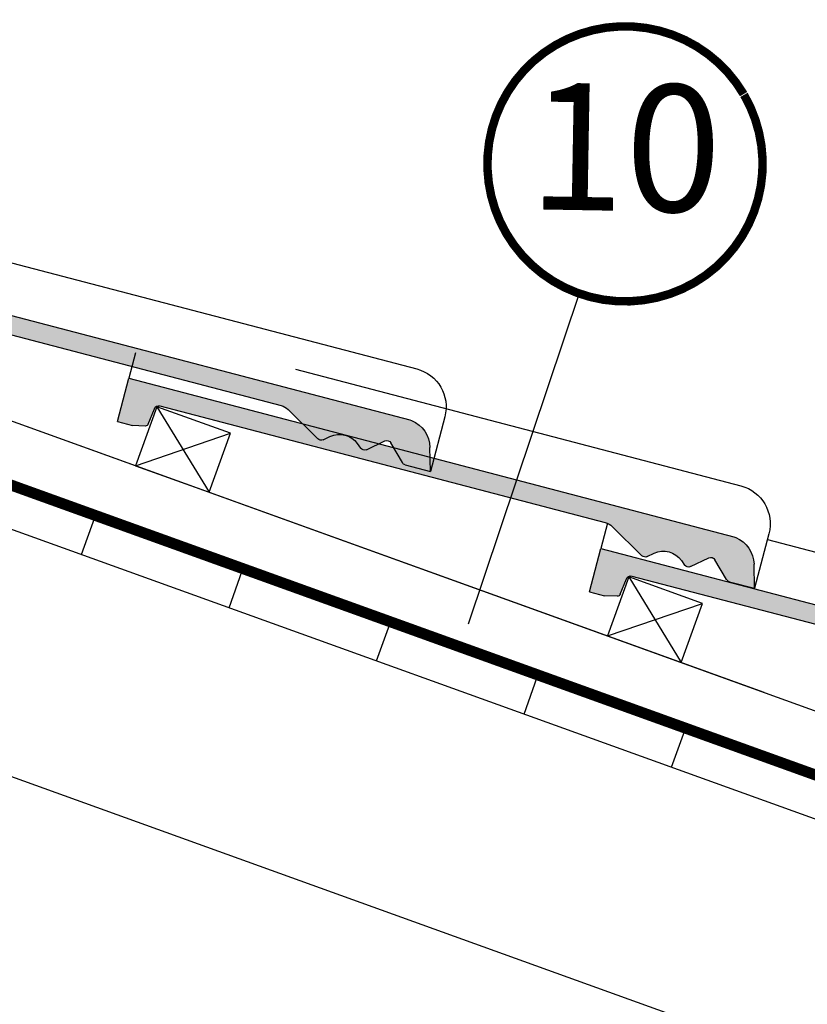
# Model space of a CAD drawing. Units: millimetres. Extents: x -13675 to 1098541, y -42492 to 207891.
# Drawn here: x 15237 to 15740, y -27533 to -26905 of the extents above; entities that cross this region are included whole.
import ezdxf
from ezdxf.enums import TextEntityAlignment as Align

# ---------------------------------------------------------------- set-up
doc = ezdxf.new("R2010")
doc.units = ezdxf.units.MM
doc.header["$LTSCALE"] = 20
doc.linetypes.add('AUSGEZOGEN', pattern=[0])
doc.linetypes.add('VERDECKT2', pattern=[0.1875, 0.125, -0.0625])
for name, color, linetype in [('KOTY POPISY', 1, 'Continuous'), ('KOTY POPISY DET', 1, 'Continuous'), ('KOTY POPISY DETAILY 2', 1, 'Continuous'), ('KRYTINA', 8, 'AUSGEZOGEN'), ('SKLADBA STRECHY', 7, 'Continuous'), ('SRAFY', 8, 'Continuous'), ('SRAFY OKNA 2', 8, 'Continuous'), ('ZATEPLOVACI SADA', 6, 'Continuous')]:
    doc.layers.add(name, color=color, linetype=linetype)
doc.styles.add('Verdana', font='verdana.ttf')
doc.dimstyles.new('Standard_Detail_M_10', dxfattribs={"dimtxt": 20, "dimasz": 25, "dimexe": 30, "dimexo": 0, "dimgap": 8, "dimtad": 1, "dimdec": 0, "dimdsep": 46, "dimtxsty": 'Verdana', "dimblk": 'ARCHTICK', "dimcen": 5, "dimdle": 30, "dimclrd": 256, "dimclre": 256, "dimclrt": 256, "dimadec": 0, "dimazin": 0, "dimtfac": 1, "dimtdec": 0, "dimtix": 1, "dimtmove": 1, "dimatfit": 3, "dimldrblk": 'ARCHTICK', "dimfxl": 0, "dimtolj": 1, "dimtzin": 0, "dimlwd": -1, "dimarcsym": 0})

# ---------------------------------------------------------------- blocks, each defined once
blk = doc.blocks.new('Ziegel_laengs')
at = {"layer": 'KRYTINA'}
h = blk.add_hatch(color=256, dxfattribs=at)
h.dxf.hatch_style = 1
h.paths.add_polyline_path([(-2.051104381833284, -0.3973112606070117, -0.3788648489500132), (1.922927247751431, -0.5128348528953666), (9.631894065960296, -7.743172562682958, 0.3201013092034004), (11.9339436066075, -8.052994036293057), (19.00603869284532, -4.318813842296549), (26.68498731994714, 2.086945127748777), (8.428574255316562, 23.97194871499073), (-297.837836644303, -231.5146945892309), (-298.7289597231511, -232.4987173865255, 0.296739020929863), (-302.0115088037055, -252.9642015831739), (-295.8307612811886, -266.954853418873), (-283.0596348560066, -256.3012129755757, 0.1989139032096079), (-281.9935432751163, -254.2675950429986), (-280.6785930400101, -239.7205020132848, -0.3873854599025922), (-277.6977089613065, -236.9905817600279), (-264.68996150356, -237.0280698810049, 0.3625006154229601), (-261.7439864465832, -234.5575339987888), (-261.1175249252683, -231.0638148595776, -0.3639671704184579), (-247.311956853775, -219.5168660467245), (-242.4066266207965, -219.5310007795881, 0.3138716756598345), (-239.5974540879834, -217.5651904813622), (-230.458019350519, -192.6784596857402, -0.1316522774067889), (-227.4767569928126, -188.4468042855513)])
for p, q in [((-2.268343563108829, 36.7949541980463), (8.428574255316562, 23.97194871499073)), ((8.428574255316562, 23.97194871499073), (-297.8379303814691, -231.514772784531)), ((26.68498731994714, 2.086945127748777), (8.428574255316562, 23.97194871499073)), ((26.68498731994714, 2.086945127748777), (19.00603869284441, -4.318813842297004)), ((-2.051105804024701, -0.3973124469957838), (-227.4767569928126, -188.446804285551)), ((9.631894065961205, -7.743172562682503), (1.922927247751431, -0.5128348528955939)), ((11.9339436066075, -8.052994036293285), (19.0060386928435, -4.318813842297686)), ((-90.17749619883216, -15.96136669307657), (-315.708641327853, -204.0988613021614)), ((-230.4580378896617, -192.6784491658677), (-239.5974117365886, -217.5652467906348)), ((-242.4222240869376, -219.5309558354138), (-247.2937288181229, -219.5169185708978)), ((-297.837836644303, -231.5146945892311), (-298.7295606595007, -232.499245210357)), ((-261.1143365522539, -231.0460335921812), (-261.7439317751869, -234.5574444323001)), ((-264.7055575304757, -237.0280249335037), (-277.6821129343043, -236.9906267075294)), ((-318.8916154704957, -239.3106302950315), (-295.8308291916064, -266.9549100695667)), ((-281.9935201565995, -254.2676149335916), (-280.6786166173551, -239.7204871987806)), ((-295.8307612811886, -266.9548534188734), (-302.026052047835, -252.9312817034283)), ((-283.0596348560066, -256.3012129755757), (-295.8308550183547, -266.9549316141729))]:
    blk.add_line(p, q, dxfattribs=at)
for centre, radius, start, end in [((-0.1293766908192993, -2.700995848737875), 3.000000000000001, 46.83502857643008, 129.8347761037838), ((11.00009669167503, -6.284398565454694), 2, 226.8350285764301, 297.8347761037629), ((-221.0709980227666, -196.1257529126538), 10, 129.8347660858552, 159.8347600905018), ((-299.6942439027389, -223.2962328699173), 25, 129.8347761037754, 219.8347761037637), ((-247.3341064147744, -233.5168485251761), 14.00000000000001, 89.83477407967312, 169.8348127335421), ((-242.4135627943069, -216.531008798016), 3.000000000000001, 269.8347517678653, 339.8347650994415), ((-284.646471813684, -245.2534629457168), 19.00000000000001, 137.8347754153824, 203.8347840821897), ((-277.6907742269341, -239.9905737449271), 3.000000000000001, 89.83474675890706, 174.834784413546), ((-264.6968962378451, -234.0280778961055), 3.000000000000001, 269.8347517678653, 349.834790421711), ((-284.9813625470206, -253.9975283874451), 3.000000000000001, 309.8347710948195, 354.8349943281719)]:
    blk.add_arc(centre, radius, start, end, dxfattribs=at)
blk = doc.blocks.new('_ArchTick')
at = {"color": 0, "linetype": 'ByBlock', "const_width": 0.15}
blk.add_lwpolyline([(-0.5, -0.5), (0.5, 0.5)], dxfattribs=at)
blk = doc.blocks.new('*D286')
at = {"layer": 'DEFPOINTS', "color": 0}
for p in [(14710.83989921105, -27199.64909928966), (15703.16152476402, -27706.40251099211), (14747.24945570952, -27984.28182936627), (16777.52333843775, -27984.28182936627), (17439.81833147671, -28184.33758093644)]:
    blk.add_point(p, dxfattribs=at)
at = {"layer": 'KOTY POPISY'}
blk.add_arc((16885.38122627909, -27984.28182936627), 1214.438280947394, 160.1591989606951, 179.9999999999999, dxfattribs=at)
at = {"layer": 'KOTY POPISY', "xscale": 25, "yscale": 25, "zscale": 25}
for p, rotation in [((15743.0328385413, -27572.09194683236), 70.15919896069512), ((15670.9429453317, -27984.28182936627), 269.9999999999999)]:
    blk.add_blockref('_ArchTick', p, dxfattribs=dict(at, rotation=rotation))
at = {"layer": 'KOTY POPISY', "insert": (15655.56918092396, -27769.19401965946), "char_height": 50, "attachment_point": 5, "rotation": 80.07959948034751, "style": 'Verdana'}
blk.add_mtext('\\A1;20°', dxfattribs=at)
blk = doc.blocks.new('Position_1_5')
at = {"layer": 'KOTY POPISY DET', "const_width": 1}
blk.add_lwpolyline([(-13.86292284780166, 8.478317646559844, -680.2406413038243), (-13.91253766623231, 8.396653838627117, 1.773395182032496)], format="xyb", dxfattribs=at)
at = {"layer": 'KOTY POPISY DET', "style": 'Verdana'}
blk.add_attdef('POS', text='', height=15, dxfattribs=at).set_placement((0, 0), align=Align.MIDDLE)

msp = doc.modelspace()

# ---------------------------------------------------------------- linework, layer by layer
at = {"layer": 'KOTY POPISY'}
msp.add_line((15594.31139103152, -27078.86426097333), (15523.31158086099, -27290.44602129492), dxfattribs=at)
at = {"layer": 'SKLADBA STRECHY'}
msp.add_line((14599.18097891557, -26974.91100014538), (17726.43210664537, -28103.30685056866), dxfattribs=at)
at = {"layer": 'SKLADBA STRECHY', "color": 3, "linetype": 'VERDECKT2', "ltscale": 10, "const_width": 7}
msp.add_lwpolyline([(14639.45794713212, -26988.0353190953), (17737.08431753819, -28105.10795564289)], dxfattribs=at)
at = {"layer": 'SKLADBA STRECHY'}
for points in [[(15371.71794914956, -27168.61447158086), (15324.68598320653, -27151.64408032037), (15311.10967019814, -27189.26965307479), (15358.14163614117, -27206.24004433527)], [(15672.72253118493, -27277.22497564795), (15625.69056524191, -27260.25458438747), (15612.11425223352, -27297.8801571419), (15659.14621817654, -27314.85054840238)]]:
    msp.add_lwpolyline(points, close=True, dxfattribs=at)
at = {"layer": 'SRAFY'}
for p, q in [((15324.68598320653, -27151.64408032037), (15358.14163614117, -27206.24004433527)), ((15311.10967019814, -27189.26965307479), (15371.71794914956, -27168.61447158086)), ((15625.69056524191, -27260.25458438747), (15659.14621817654, -27314.85054840238)), ((15612.11425223352, -27297.8801571419), (15672.72253118493, -27277.22497564795))]:
    msp.add_line(p, q, dxfattribs=at)
at = {"layer": 'SRAFY OKNA 2'}
for p, q in [((14687.3763645448, -26964.20999360931), (17740.50737779441, -28065.86132426227)), ((14802.80674996997, -27005.86038384661), (15711.81721775504, -27333.85569767588)), ((14678.37769257357, -27030.05650613603), (17726.43210664537, -28129.87606402358))]:
    msp.add_line(p, q, dxfattribs=at)
for points in [[(14710.83989921105, -27199.64909928965), (17439.81833147671, -28184.33758093644)], [(15276.72287934102, -27245.95545326002), (15285.20537560887, -27222.44695133702)], [(15370.78681122708, -27279.89623578098), (15379.26930749492, -27256.38773385799)], [(15464.85074311313, -27313.83701830195), (15473.33323938098, -27290.32851637896)], [(15558.91467499919, -27347.77780082291), (15567.39717126703, -27324.26929889992)], [(15652.97860688525, -27381.71858334388), (15661.46110315309, -27358.21008142089)]]:
    msp.add_lwpolyline(points, dxfattribs=at)

# ---------------------------------------------------------------- block references
at = {"layer": 'KOTY POPISY DETAILY 2'}
ref = msp.add_blockref('Position_1_5', (15623.31100882877, -26996.71168287916), dxfattribs=dict(at, xscale=-5.399999999999999, yscale=5.399999999999999, zscale=5.399999999999999, rotation=359.0171391855273))
ref.add_attrib('POS', '10', dxfattribs={"height": 81, "rotation": 359.0171391854865, "style": 'Verdana'}).set_placement((15623.31100882877, -26996.71168287916), align=Align.MIDDLE)
at = {"layer": 'KRYTINA', "xscale": -1, "rotation": 25.15920030218059}
for p in [(15324.68598320653, -27151.64408032037), (15625.69056524191, -27260.25458438747)]:
    msp.add_blockref('Ziegel_laengs', p, dxfattribs=at)
at = {"layer": 'ZATEPLOVACI SADA', "xscale": -1, "rotation": 25.15919896069463}
msp.add_blockref('Ziegel_laengs', (15118.02431947829, -27077.07505231695), dxfattribs=at)

# ---------------------------------------------------------------- dimensions: what is measured, and where the dimension line sits
at = {"layer": 'KOTY POPISY'}
dim = msp.add_angular_dim_2l(base=(15703.16152476402, -27706.40251099211), line1=((14710.83989921105, -27199.64909928965), (17439.81833147671, -28184.33758093644)), line2=((14747.24945570952, -27984.28182936627), (16777.52333843775, -27984.28182936627)), dimstyle='Standard_Detail_M_10', override={"dimtxt": 50}, dxfattribs=at)
dim.commit()
dim.dimension.update_dxf_attribs({"geometry": '*D286', "text_midpoint": (15655.56918092396, -27769.19401965946)})

doc.saveas('drawing.dxf')
